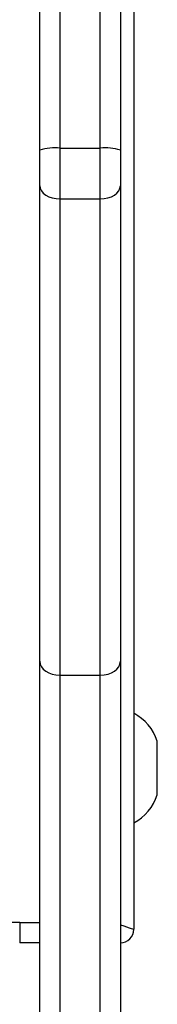
# Model space of a CAD drawing. Units: millimetres. Extents: x -4534 to 4839, y -3372 to 5707.
# Drawn here: x 1376 to 1397, y 1860 to 2006 of the extents above; entities that cross this region are included whole.
import ezdxf

# ---------------------------------------------------------------- set-up
doc = ezdxf.new("R2010")
doc.units = ezdxf.units.MM
doc.layers.add('Toestel 2D', color=7, linetype='Continuous', lineweight=20)

# ---------------------------------------------------------------- blocks, each defined once
blk = doc.blocks.new('wd1551')
at = {"color": 7, "linetype": 'Continuous', "lineweight": 25}
for p, q in [((1740.302, 686.677), (1740.302, 695.359)), ((1740.602, 695.39), (1740.602, 686.707)), ((1741.502, 693.325), (1741.502, 686.677)), ((1741.702, 692.876), (1741.702, 675.076)), ((1740.302, 686.147), (1740.302, 686.677)), ((1740.602, 686.707), (1740.602, 685.95)), ((1740.602, 686.707), (1741.202, 686.707)), ((1741.202, 685.95), (1741.202, 686.707)), ((1741.502, 686.677), (1741.502, 686.147)), ((1740.302, 679.066), (1740.302, 686.147)), ((1741.502, 686.147), (1741.502, 679.066)), ((1740.602, 685.95), (1741.202, 685.95)), ((1740.602, 685.95), (1740.602, 678.861)), ((1741.202, 678.861), (1741.202, 685.95)), ((1740.302, 667.637), (1740.302, 679.066)), ((1741.502, 679.066), (1741.502, 667.637)), ((1740.602, 678.861), (1741.202, 678.861)), ((1740.602, 678.861), (1740.602, 667.423)), ((1741.202, 667.423), (1741.202, 678.861)), ((1742.052, 677.612), (1742.052, 677.876)), ((1742.052, 677.076), (1742.052, 677.612)), ((1740.302, 674.876), (1740.002, 674.876))]:
    blk.add_line(p, q, dxfattribs=at)
at = {"color": 8, "linetype": 'Continuous', "lineweight": 25}
for p, q in [((1741.202, 686.707), (1741.202, 693.763)), ((1740.004, 675.176), (1740.302, 675.176))]:
    blk.add_line(p, q, dxfattribs=at)
at = {"color": 7, "linetype": 'Continuous', "lineweight": 25, "flags": 128}
for points in [[(1740.302, 686.147), (1740.308, 686.108), (1740.325, 686.071), (1740.352, 686.037), (1740.39, 686.008), (1740.435, 685.983), (1740.487, 685.965), (1740.543, 685.954), (1740.602, 685.95)], [(1741.202, 685.95), (1741.26, 685.954), (1741.317, 685.965), (1741.369, 685.983), (1741.414, 686.008), (1741.451, 686.037), (1741.479, 686.071), (1741.496, 686.108), (1741.502, 686.147)]]:
    blk.add_lwpolyline(points, dxfattribs=at)
at = {"color": 8, "linetype": 'Continuous', "lineweight": 25, "flags": 128}
blk.add_lwpolyline([(1741.502, 675.143), (1741.504, 675.142), (1741.552, 675.126), (1741.595, 675.112), (1741.632, 675.1), (1741.662, 675.09), (1741.684, 675.082), (1741.697, 675.078), (1741.702, 675.076)], dxfattribs=at)
at = {"color": 7, "linetype": 'Continuous', "lineweight": 25}
for centre, radius, start, end in [((1740.528, 685.952), 0.759, 84.3909, 107.2944), ((1741.276, 685.951), 0.76, 72.7078, 95.6078), ((1741.364, 677.653), 0.723, 18, 62.1453), ((1741.364, 677.3), 0.723, 297.8547, 342), ((1739.962, 671.376), 3.8, 89.3705, 120.8121), ((1741.502, 675.076), 0.2, 270, 0), ((1741.502, 675.076), 0.2, 270, 0)]:
    blk.add_arc(centre, radius, start, end, dxfattribs=at)
for centre, start_param, end_param in [((1740.602, 679.066), 3.141593, 4.712389), ((1741.202, 679.066), 4.712389, 6.283185)]:
    blk.add_ellipse(centre, major_axis=(0.3, 0), ratio=0.684796, start_param=start_param, end_param=end_param, dxfattribs=at)
blk.add_open_spline([(1740.004, 675.176), (1740.004, 675.173), (1740.003, 675.151), (1740.003, 675.095), (1740.003, 675.014), (1740.002, 674.938), (1740.002, 674.886), (1740.002, 674.88), (1740.002, 674.876)], degree=3, knots=[0, 0, 0, 0, 0.022277, 0.141335, 0.356003, 0.570674, 0.785338, 1, 1, 1, 1], dxfattribs=at)
blk = doc.blocks.new('VPL-06-WD1551')
at = {"layer": 'Toestel 2D', "xscale": 10, "yscale": 10, "zscale": 10}
blk.add_blockref('wd1551', (-16023.86, -4879.72), dxfattribs=at)
blk = doc.blocks.new('VPL-18-RC1551')
blk.add_blockref('VPL-06-WD1551', (0, 0))

msp = doc.modelspace()

# ---------------------------------------------------------------- block references
msp.add_blockref('VPL-18-RC1551', (0, 0))

doc.saveas('drawing.dxf')
